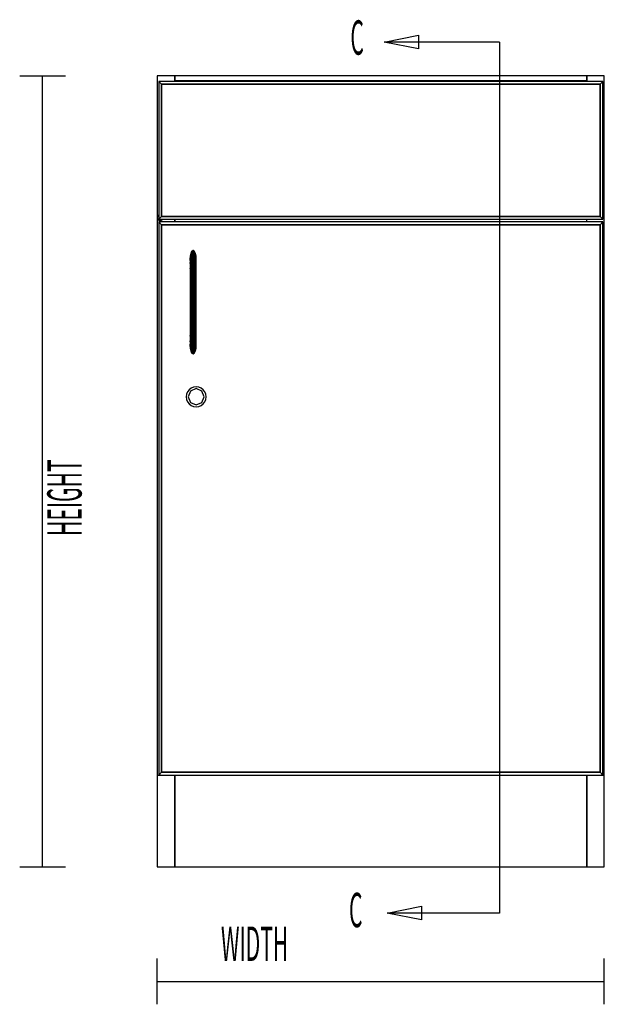
# Model space of a CAD drawing. Extents: x -63 to 62, y -43 to 46.
# Drawn here: x -62 to -46, y -43 to -16 of the extents above; entities that cross this region are included whole.
import ezdxf

# ---------------------------------------------------------------- set-up
doc = ezdxf.new("R2010")
doc.units = 0
doc.layers.add('B1D1FR_Front', color=1, linetype='CONTINUOUS')

msp = doc.modelspace()

# ---------------------------------------------------------------- linework, layer by layer
at = {"layer": 'B1D1FR_Front', "color": 1}
for p, q in [((-62.352127, -17.576362), (-61.102127, -17.576362)), ((-61.727127, -39.138862), (-61.727127, -17.576362)), ((-58.127127, -17.576362), (-58.602127, -17.576362)), ((-58.127127, -17.576362), (-58.602127, -17.576362)), ((-58.602127, -17.576362), (-58.602127, -21.443547)), ((-58.602127, -17.576362), (-58.602127, -21.443547)), ((-58.127127, -17.576362), (-58.127127, -17.713081)), ((-58.127127, -17.713081), (-58.127127, -17.576362)), ((-46.889629, -17.576362), (-58.127127, -17.576362)), ((-46.889629, -17.576362), (-58.127127, -17.576362)), ((-58.127127, -17.713081), (-58.127127, -17.732612)), ((-58.127127, -17.713081), (-58.127127, -17.732612)), ((-58.127127, -17.732612), (-58.127127, -17.713081)), ((-46.889629, -17.713081), (-58.127127, -17.713081)), ((-46.414628, -17.576362), (-46.889629, -17.576362)), ((-46.414628, -17.576362), (-46.889629, -17.576362)), ((-46.889629, -17.713081), (-46.889629, -17.576362)), ((-46.889629, -17.576362), (-46.889629, -17.713081)), ((-46.889629, -17.732612), (-46.889629, -17.713081)), ((-46.414628, -36.638863), (-46.414628, -17.576362)), ((-58.487753, -17.807614), (-58.562751, -17.732612)), ((-58.562751, -17.732612), (-58.487753, -17.807614)), ((-46.454004, -17.732612), (-58.562751, -17.732612)), ((-58.562751, -17.732612), (-58.562751, -21.482612)), ((-58.487753, -17.807614), (-46.529002, -17.807614)), ((-58.487753, -17.807614), (-46.529002, -17.807614)), ((-46.529002, -17.807614), (-58.487753, -17.807614)), ((-58.487753, -21.407613), (-58.487753, -17.807614)), ((-58.487753, -21.407613), (-58.487753, -17.807614)), ((-58.487753, -17.807614), (-58.487753, -21.407613)), ((-46.529002, -17.807614), (-46.454004, -17.732612)), ((-46.454004, -17.732612), (-46.529002, -17.807614)), ((-46.529002, -17.807614), (-46.529002, -21.407613)), ((-46.529002, -17.807614), (-46.529002, -21.407613)), ((-46.529002, -21.407613), (-46.529002, -17.807614)), ((-46.454004, -21.482612), (-46.454004, -17.732612)), ((-58.599465, -21.42333), (-58.602127, -21.44355)), ((-58.602127, -21.443547), (-58.602127, -36.638863)), ((-58.602127, -21.443547), (-58.602127, -36.638863)), ((-58.602127, -21.44355), (-58.599465, -21.46377)), ((-58.591661, -21.404487), (-58.599465, -21.42333)), ((-58.599465, -21.46377), (-58.591661, -21.482612)), ((-58.579245, -21.388306), (-58.591661, -21.404487)), ((-58.563065, -21.375891), (-58.579245, -21.388306)), ((-58.562754, -21.375761), (-58.563065, -21.375891)), ((-58.562751, -21.482612), (-58.487753, -21.407613)), ((-58.487753, -21.407613), (-58.562751, -21.482612)), ((-46.529002, -21.407613), (-58.487753, -21.407613)), ((-46.529002, -21.407613), (-58.487753, -21.407613)), ((-58.487753, -21.407613), (-46.529002, -21.407613)), ((-46.529002, -21.407613), (-46.454004, -21.482612)), ((-46.454004, -21.482612), (-46.529002, -21.407613)), ((-58.591661, -21.482612), (-58.579245, -21.498791)), ((-58.579245, -21.498791), (-58.563065, -21.511208)), ((-58.563065, -21.511208), (-58.544222, -21.519013)), ((-58.562751, -21.482612), (-46.454004, -21.482612)), ((-58.487753, -21.635737), (-58.562751, -21.560737)), ((-58.562751, -21.560737), (-58.487753, -21.635737)), ((-46.454004, -21.560737), (-58.562751, -21.560737)), ((-58.562751, -21.560737), (-58.562751, -36.638863)), ((-58.544222, -21.519013), (-58.524002, -21.521675)), ((-58.524002, -21.521675), (-58.503783, -21.519013)), ((-58.503783, -21.519013), (-58.484939, -21.511208)), ((-58.487753, -21.635737), (-46.529002, -21.635737)), ((-58.487753, -21.635737), (-46.529002, -21.635737)), ((-46.529002, -21.635737), (-58.487753, -21.635737)), ((-58.487753, -36.563862), (-58.487753, -21.635737)), ((-58.487753, -36.563862), (-58.487753, -21.635737)), ((-58.487753, -21.635737), (-58.487753, -36.563862)), ((-58.484939, -21.511208), (-58.468759, -21.498791)), ((-58.468759, -21.498791), (-58.456343, -21.482612)), ((-58.127127, -21.482612), (-58.127127, -21.560737)), ((-58.127127, -21.482612), (-58.127127, -21.560737)), ((-58.127127, -21.560737), (-58.127127, -21.482612)), ((-46.889629, -21.560737), (-46.889629, -21.482612)), ((-46.529002, -21.635737), (-46.454004, -21.560737)), ((-46.454004, -21.560737), (-46.529002, -21.635737)), ((-46.529002, -21.635737), (-46.529002, -36.563862)), ((-46.529002, -21.635737), (-46.529002, -36.563862)), ((-46.529002, -36.563862), (-46.529002, -21.635737)), ((-46.454004, -36.638863), (-46.454004, -21.560737)), ((-57.69743, -22.48667), (-57.703378, -22.576362)), ((-57.69743, -22.486672), (-57.703378, -22.576362)), ((-57.703378, -22.57635), (-57.69743, -22.486672)), ((-57.69743, -22.517907), (-57.703378, -22.606401)), ((-57.703378, -22.606401), (-57.69743, -22.517907)), ((-57.680496, -22.410635), (-57.69743, -22.486672)), ((-57.69743, -22.486672), (-57.680496, -22.410635)), ((-57.680496, -22.442886), (-57.69743, -22.517907)), ((-57.69743, -22.517907), (-57.680496, -22.442886)), ((-57.69743, -22.486672), (-57.69743, -22.48667)), ((-57.69743, -22.48667), (-57.69743, -22.486672)), ((-57.69743, -22.517904), (-57.69743, -22.486672)), ((-57.69743, -22.486672), (-57.69743, -22.517907)), ((-57.69743, -22.517907), (-57.69743, -22.517904)), ((-57.69743, -22.6184), (-57.69743, -22.517907)), ((-57.69743, -22.517907), (-57.69743, -22.618415)), ((-57.65515, -22.359829), (-57.680496, -22.410635)), ((-57.680496, -22.410635), (-57.65515, -22.359829)), ((-57.65515, -22.392759), (-57.680496, -22.442886)), ((-57.680496, -22.442886), (-57.65515, -22.392759)), ((-57.680496, -22.410634), (-57.680496, -22.410635)), ((-57.680496, -22.410635), (-57.680496, -22.410634)), ((-57.680496, -22.410635), (-57.680496, -22.442886)), ((-57.680496, -22.442886), (-57.680496, -22.410635)), ((-57.680496, -22.442886), (-57.680496, -22.55377)), ((-57.680496, -22.55377), (-57.680496, -22.442886)), ((-57.65515, -22.510575), (-57.680496, -22.55377)), ((-57.680496, -22.55377), (-57.65515, -22.510575)), ((-57.625253, -22.341988), (-57.65515, -22.359829)), ((-57.65515, -22.359829), (-57.625253, -22.341988)), ((-57.65515, -22.359829), (-57.655148, -22.359828)), ((-57.655148, -22.359828), (-57.65515, -22.359829)), ((-57.65515, -22.392759), (-57.65515, -22.359829)), ((-57.65515, -22.359829), (-57.65515, -22.392759)), ((-57.625253, -22.375156), (-57.65515, -22.392759)), ((-57.65515, -22.392759), (-57.625253, -22.375156)), ((-57.65515, -22.510575), (-57.65515, -22.392759)), ((-57.65515, -22.392759), (-57.65515, -22.510575)), ((-57.625253, -22.495408), (-57.65515, -22.510575)), ((-57.65515, -22.510575), (-57.625253, -22.495408)), ((-57.65515, -22.735297), (-57.65515, -22.510575)), ((-57.65515, -22.510575), (-57.65515, -22.735297)), ((-57.625253, -22.341987), (-57.654749, -22.35959)), ((-57.625253, -22.341987), (-57.625253, -22.341987)), ((-57.625253, -22.341988), (-57.625253, -22.341987)), ((-57.595355, -22.359828), (-57.625253, -22.341987)), ((-57.625253, -22.341987), (-57.625253, -22.341988)), ((-57.625253, -22.341987), (-57.625253, -22.341987)), ((-57.595355, -22.359829), (-57.625253, -22.341988)), ((-57.625253, -22.341988), (-57.625253, -22.341988)), ((-57.625253, -22.341988), (-57.595355, -22.359829)), ((-57.625253, -22.341988), (-57.625253, -22.341988)), ((-57.625253, -22.375156), (-57.625253, -22.341988)), ((-57.625253, -22.341988), (-57.625253, -22.375156)), ((-57.625253, -22.495408), (-57.625253, -22.375156)), ((-57.595355, -22.392759), (-57.625253, -22.375156)), ((-57.625253, -22.375156), (-57.625253, -22.495408)), ((-57.625253, -22.375156), (-57.595355, -22.392759)), ((-57.625253, -22.726591), (-57.625253, -22.495408)), ((-57.595355, -22.510575), (-57.625253, -22.495408)), ((-57.625253, -22.495408), (-57.625253, -22.726591)), ((-57.625253, -22.495408), (-57.595355, -22.510575)), ((-57.595355, -22.359828), (-57.595355, -22.359828)), ((-57.595355, -22.359829), (-57.595355, -22.359828)), ((-57.595355, -22.359828), (-57.595355, -22.359829)), ((-57.595355, -22.359828), (-57.595355, -22.359828)), ((-57.595355, -22.392759), (-57.595355, -22.359829)), ((-57.57001, -22.410635), (-57.595355, -22.359829)), ((-57.595355, -22.359829), (-57.595355, -22.392759)), ((-57.595355, -22.359829), (-57.57001, -22.410635)), ((-57.595355, -22.510575), (-57.595355, -22.392759)), ((-57.57001, -22.442886), (-57.595355, -22.392759)), ((-57.595355, -22.392759), (-57.595355, -22.510575)), ((-57.595355, -22.392759), (-57.57001, -22.442886)), ((-57.595355, -22.735297), (-57.595355, -22.510575)), ((-57.57001, -22.55377), (-57.595355, -22.510575)), ((-57.595355, -22.510575), (-57.595355, -22.735297)), ((-57.595355, -22.510575), (-57.57001, -22.55377)), ((-57.57001, -22.410635), (-57.57001, -22.410634)), ((-57.553074, -22.48667), (-57.57001, -22.410634)), ((-57.57001, -22.410634), (-57.57001, -22.410635)), ((-57.57001, -22.442886), (-57.57001, -22.410635)), ((-57.553074, -22.486672), (-57.57001, -22.410635)), ((-57.57001, -22.410635), (-57.57001, -22.442886)), ((-57.57001, -22.410635), (-57.553074, -22.486672)), ((-57.57001, -22.55377), (-57.57001, -22.442886)), ((-57.553074, -22.517907), (-57.57001, -22.442886)), ((-57.57001, -22.442886), (-57.57001, -22.55377)), ((-57.57001, -22.442886), (-57.553074, -22.517907)), ((-57.553074, -22.486672), (-57.553074, -22.48667)), ((-57.547128, -22.576362), (-57.553074, -22.48667)), ((-57.553074, -22.48667), (-57.553074, -22.486672)), ((-57.553074, -22.517907), (-57.553074, -22.486672)), ((-57.547128, -22.576362), (-57.553074, -22.486672)), ((-57.553074, -22.486672), (-57.553074, -22.517907)), ((-57.553074, -22.486672), (-57.547128, -22.576362)), ((-57.553074, -22.6184), (-57.553074, -22.517907)), ((-57.547128, -22.606401), (-57.553074, -22.517907)), ((-57.553074, -22.517907), (-57.553074, -22.618415)), ((-57.553074, -22.517907), (-57.547128, -22.606401)), ((-57.703378, -22.576362), (-57.703378, -22.57635)), ((-57.703378, -22.576362), (-57.703378, -22.606401)), ((-57.702376, -22.591468), (-57.703378, -22.576362)), ((-57.703378, -22.576362), (-57.703378, -22.576362)), ((-57.703378, -22.576362), (-57.703378, -22.576378)), ((-57.703378, -22.576362), (-57.703378, -22.576362)), ((-57.703378, -22.576378), (-57.702376, -22.591488)), ((-57.703378, -22.606401), (-57.703378, -22.694668)), ((-57.697431, -22.618424), (-57.703378, -22.694668)), ((-57.703378, -22.694668), (-57.703376, -22.694654)), ((-57.703378, -22.694668), (-57.703378, -22.840969)), ((-57.703378, -22.840969), (-57.69743, -22.797197)), ((-57.697431, -22.797207), (-57.703378, -22.840969)), ((-57.703376, -22.694654), (-57.69743, -22.618415)), ((-57.69743, -22.618415), (-57.697431, -22.618424)), ((-57.69743, -22.797197), (-57.697431, -22.797207)), ((-57.680496, -22.55377), (-57.69743, -22.618415)), ((-57.69743, -22.618415), (-57.680496, -22.55377)), ((-57.69743, -22.618415), (-57.69743, -22.6184)), ((-57.69743, -22.797197), (-57.69743, -22.618415)), ((-57.69743, -22.618415), (-57.69743, -22.797197)), ((-57.680494, -22.76009), (-57.69743, -22.797197)), ((-57.69743, -22.797197), (-57.697428, -22.797193)), ((-57.69743, -23.044836), (-57.69743, -22.797197)), ((-57.69743, -22.797197), (-57.69743, -23.044836)), ((-57.697428, -22.797193), (-57.680494, -22.76009)), ((-57.680496, -22.55377), (-57.680494, -22.76009)), ((-57.680494, -22.76009), (-57.680496, -22.55377)), ((-57.680494, -22.76009), (-57.680496, -23.044598)), ((-57.680496, -23.044598), (-57.680494, -22.76009)), ((-57.65515, -22.735297), (-57.680494, -22.76009)), ((-57.680494, -22.76009), (-57.65515, -22.735297)), ((-57.625253, -22.726591), (-57.65515, -22.735297)), ((-57.65515, -23.044442), (-57.65515, -22.735297)), ((-57.65515, -22.735297), (-57.65515, -23.044442)), ((-57.65515, -22.735297), (-57.655146, -22.735297)), ((-57.655146, -22.735297), (-57.625253, -22.726591)), ((-57.625253, -23.044387), (-57.625253, -22.726591)), ((-57.595355, -22.735297), (-57.625253, -22.726591)), ((-57.625253, -22.726591), (-57.625253, -23.044387)), ((-57.625253, -22.726591), (-57.595355, -22.735297)), ((-57.595355, -23.044442), (-57.595355, -22.735297)), ((-57.570012, -22.760088), (-57.595355, -22.735297)), ((-57.595355, -22.735297), (-57.595355, -23.044442)), ((-57.595355, -22.735297), (-57.57001, -22.76009)), ((-57.57001, -22.76009), (-57.570012, -22.760088)), ((-57.57001, -22.76009), (-57.57001, -22.55377)), ((-57.553074, -22.618415), (-57.57001, -22.55377)), ((-57.57001, -22.55377), (-57.57001, -22.76009)), ((-57.57001, -22.55377), (-57.553074, -22.618415)), ((-57.57001, -23.044598), (-57.57001, -22.76009)), ((-57.553074, -22.797197), (-57.57001, -22.76009)), ((-57.57001, -22.76009), (-57.57001, -23.044598)), ((-57.57001, -22.76009), (-57.553074, -22.797197)), ((-57.553074, -22.618415), (-57.553074, -22.6184)), ((-57.547128, -22.694654), (-57.553074, -22.618415)), ((-57.553074, -22.618415), (-57.547128, -22.694668)), ((-57.553074, -22.797197), (-57.553074, -22.618415)), ((-57.553074, -22.618415), (-57.553074, -22.797197)), ((-57.553074, -23.044836), (-57.553074, -22.797197)), ((-57.547128, -22.840969), (-57.553074, -22.797197)), ((-57.553074, -22.797197), (-57.553074, -23.044836)), ((-57.553074, -22.797197), (-57.553074, -22.797205)), ((-57.553074, -22.797205), (-57.547128, -22.840969)), ((-57.547128, -22.576362), (-57.54813, -22.591485)), ((-57.54813, -22.591478), (-57.547128, -22.576362)), ((-57.547128, -22.606401), (-57.547128, -22.576362)), ((-57.547128, -22.576362), (-57.547128, -22.576362)), ((-57.547128, -22.576362), (-57.547128, -22.576362)), ((-57.547128, -22.694651), (-57.547128, -22.606401)), ((-57.547128, -22.694668), (-57.547128, -22.694651)), ((-57.547128, -22.840969), (-57.547128, -22.694668)), ((-57.703378, -22.840969), (-57.703378, -23.044917)), ((-57.69743, -23.044836), (-57.703378, -23.045113)), ((-57.703378, -23.045113), (-57.69743, -23.044836)), ((-57.703378, -23.044917), (-57.703378, -23.045113)), ((-57.703378, -23.045113), (-57.703378, -24.451362)), ((-57.697431, -24.451641), (-57.69743, -23.044836)), ((-57.69743, -23.044836), (-57.697431, -24.451641)), ((-57.697378, -23.044833), (-57.69743, -23.044836)), ((-57.69743, -23.044836), (-57.697378, -23.044833)), ((-57.680712, -23.044602), (-57.697378, -23.044833)), ((-57.697378, -23.044833), (-57.680712, -23.044602)), ((-57.680496, -23.044598), (-57.680712, -23.044602)), ((-57.680712, -23.044602), (-57.680496, -23.044598)), ((-57.65515, -23.044442), (-57.680496, -23.044598)), ((-57.680496, -23.044598), (-57.65515, -23.044442)), ((-57.680496, -23.044598), (-57.680496, -24.451876)), ((-57.680496, -24.451876), (-57.680496, -23.044598)), ((-57.654828, -23.044442), (-57.65515, -23.044442)), ((-57.65515, -23.044442), (-57.654827, -23.044442)), ((-57.65515, -23.044442), (-57.65515, -24.452033)), ((-57.65515, -24.452033), (-57.65515, -23.044442)), ((-57.625367, -23.044387), (-57.654828, -23.044442)), ((-57.654827, -23.044442), (-57.625369, -23.044387)), ((-57.625369, -23.044387), (-57.625253, -23.044387)), ((-57.625253, -23.044387), (-57.625367, -23.044387)), ((-57.595355, -23.044442), (-57.625253, -23.044387)), ((-57.625253, -23.044387), (-57.595355, -23.044442)), ((-57.625253, -23.044387), (-57.625253, -24.452087)), ((-57.625253, -24.452087), (-57.625253, -23.044387)), ((-57.595322, -23.044442), (-57.595355, -23.044442)), ((-57.595355, -23.044442), (-57.595323, -23.044442)), ((-57.595355, -23.044442), (-57.595355, -24.452033)), ((-57.595355, -24.452033), (-57.595355, -23.044442)), ((-57.595323, -23.044442), (-57.57001, -23.044598)), ((-57.57001, -23.044598), (-57.595322, -23.044442)), ((-57.570004, -23.044598), (-57.57001, -23.044598)), ((-57.57001, -23.044598), (-57.570004, -23.044598)), ((-57.57001, -23.044598), (-57.57001, -24.451876)), ((-57.57001, -24.451876), (-57.57001, -23.044598)), ((-57.553078, -23.044836), (-57.570004, -23.044598)), ((-57.570004, -23.044598), (-57.553074, -23.044836)), ((-57.553074, -23.044836), (-57.553078, -23.044836)), ((-57.547128, -23.045113), (-57.553074, -23.044836)), ((-57.553074, -23.044836), (-57.547128, -23.045113)), ((-57.553074, -23.044836), (-57.553074, -24.451641)), ((-57.553074, -24.451641), (-57.553074, -23.044836)), ((-57.547128, -23.044918), (-57.547128, -22.840969)), ((-57.547128, -23.045113), (-57.547128, -23.044918)), ((-57.547128, -24.451362), (-57.547128, -23.045113)), ((-57.703378, -24.451362), (-57.697431, -24.451641)), ((-57.703378, -24.451362), (-57.703378, -24.451559)), ((-57.697431, -24.451641), (-57.703378, -24.451362)), ((-57.703378, -24.451559), (-57.703378, -24.655506)), ((-57.703378, -24.655506), (-57.697431, -24.699276)), ((-57.703378, -24.655506), (-57.703378, -24.801809)), ((-57.697431, -24.699276), (-57.703378, -24.655506)), ((-57.697431, -24.451641), (-57.697416, -24.451641)), ((-57.697416, -24.451641), (-57.697431, -24.451641)), ((-57.697431, -24.451641), (-57.697431, -24.699276)), ((-57.697431, -24.699276), (-57.697431, -24.451641)), ((-57.697416, -24.451641), (-57.680596, -24.451875)), ((-57.680596, -24.451875), (-57.697416, -24.451641)), ((-57.680596, -24.451875), (-57.680496, -24.451876)), ((-57.680496, -24.451876), (-57.680596, -24.451875)), ((-57.680496, -24.451876), (-57.65515, -24.452033)), ((-57.65515, -24.452033), (-57.680496, -24.451876)), ((-57.680496, -24.451876), (-57.680496, -24.736383)), ((-57.680496, -24.736383), (-57.680496, -24.451876)), ((-57.65515, -24.452033), (-57.655106, -24.452033)), ((-57.655106, -24.452033), (-57.65515, -24.452033)), ((-57.65515, -24.452033), (-57.65515, -24.761178)), ((-57.65515, -24.761178), (-57.65515, -24.452033)), ((-57.655106, -24.452033), (-57.625281, -24.452087)), ((-57.625281, -24.452087), (-57.655106, -24.452033)), ((-57.625281, -24.452087), (-57.625253, -24.452087)), ((-57.625253, -24.452087), (-57.625281, -24.452087)), ((-57.625253, -24.452087), (-57.595355, -24.452033)), ((-57.595355, -24.452033), (-57.625253, -24.452087)), ((-57.625253, -24.452087), (-57.625253, -24.769883)), ((-57.625253, -24.769883), (-57.625253, -24.452087)), ((-57.595355, -24.452033), (-57.595283, -24.452032)), ((-57.595282, -24.452033), (-57.595355, -24.452033)), ((-57.595355, -24.452033), (-57.595355, -24.761178)), ((-57.595355, -24.761178), (-57.595355, -24.452033)), ((-57.595283, -24.452032), (-57.57001, -24.451876)), ((-57.57001, -24.451876), (-57.595282, -24.452033)), ((-57.57001, -24.451876), (-57.569948, -24.451875)), ((-57.569948, -24.451875), (-57.57001, -24.451876)), ((-57.57001, -24.736383), (-57.57001, -24.451876)), ((-57.57001, -24.451876), (-57.57001, -24.736383)), ((-57.569948, -24.451875), (-57.553092, -24.451641)), ((-57.553092, -24.451641), (-57.569948, -24.451875)), ((-57.553092, -24.451641), (-57.553074, -24.451641)), ((-57.553074, -24.451641), (-57.553092, -24.451641)), ((-57.553074, -24.451641), (-57.547128, -24.451362)), ((-57.547128, -24.451362), (-57.553074, -24.451641)), ((-57.553074, -24.451641), (-57.553074, -24.699276)), ((-57.553074, -24.699276), (-57.553074, -24.451641)), ((-57.553074, -24.699276), (-57.547128, -24.655506)), ((-57.547128, -24.655506), (-57.553074, -24.699276)), ((-57.547128, -24.451559), (-57.547128, -24.451362)), ((-57.547128, -24.655506), (-57.547128, -24.451559)), ((-57.547128, -24.801809), (-57.547128, -24.655506)), ((-57.703378, -24.801809), (-57.697431, -24.878061)), ((-57.703378, -24.801809), (-57.703378, -24.890074)), ((-57.697431, -24.878053), (-57.703378, -24.801809)), ((-57.703378, -24.890074), (-57.703378, -24.890083)), ((-57.703378, -24.890074), (-57.703378, -24.890083)), ((-57.697431, -24.978568), (-57.703378, -24.890074)), ((-57.703378, -24.890083), (-57.697431, -24.978568)), ((-57.703378, -24.890083), (-57.703378, -24.9201)), ((-57.702376, -24.905006), (-57.703378, -24.920112)), ((-57.703378, -24.920112), (-57.702376, -24.905006)), ((-57.703378, -24.9201), (-57.703378, -24.920112)), ((-57.703378, -24.920112), (-57.697431, -25.009803)), ((-57.703378, -24.920112), (-57.703378, -24.920112)), ((-57.703378, -24.920112), (-57.703378, -24.920122)), ((-57.697431, -25.009791), (-57.703378, -24.920112)), ((-57.703378, -24.920112), (-57.703378, -24.920112)), ((-57.703378, -24.920122), (-57.697431, -25.009804)), ((-57.697431, -24.699276), (-57.680496, -24.736383)), ((-57.697431, -24.699276), (-57.697431, -24.878061)), ((-57.680496, -24.736383), (-57.697431, -24.699276)), ((-57.697431, -24.878061), (-57.697431, -24.699276)), ((-57.697431, -24.878061), (-57.680496, -24.942706)), ((-57.697431, -24.878061), (-57.697431, -24.978568)), ((-57.680496, -24.942706), (-57.697431, -24.878061)), ((-57.697431, -24.978568), (-57.697431, -24.878061)), ((-57.680496, -24.736383), (-57.65515, -24.761178)), ((-57.680496, -24.736383), (-57.680496, -24.942706)), ((-57.65515, -24.761178), (-57.680496, -24.736383)), ((-57.680496, -24.942706), (-57.680496, -24.736383)), ((-57.680496, -24.942706), (-57.65515, -24.985899)), ((-57.680496, -24.942706), (-57.680496, -25.05359)), ((-57.65515, -24.985899), (-57.680496, -24.942706)), ((-57.680496, -25.05359), (-57.680496, -24.942706)), ((-57.65515, -24.761178), (-57.625253, -24.769883)), ((-57.65515, -24.761178), (-57.65515, -24.985899)), ((-57.625253, -24.769883), (-57.65515, -24.761178)), ((-57.65515, -24.985899), (-57.65515, -24.761178)), ((-57.625253, -24.769883), (-57.595355, -24.761178)), ((-57.595355, -24.761178), (-57.625253, -24.769883)), ((-57.625253, -24.769883), (-57.625253, -25.001067)), ((-57.625253, -25.001067), (-57.625253, -24.769883)), ((-57.595355, -24.761178), (-57.57001, -24.736383)), ((-57.570012, -24.736386), (-57.595355, -24.761178)), ((-57.595355, -24.761178), (-57.595355, -24.985899)), ((-57.595355, -24.985899), (-57.595355, -24.761178)), ((-57.595355, -24.985899), (-57.57001, -24.942706)), ((-57.57001, -24.942706), (-57.595355, -24.985899)), ((-57.57001, -24.736383), (-57.570012, -24.736386)), ((-57.57001, -24.736383), (-57.553074, -24.699276)), ((-57.553074, -24.699276), (-57.57001, -24.736383)), ((-57.57001, -24.942706), (-57.57001, -24.736383)), ((-57.57001, -24.736383), (-57.57001, -24.942706)), ((-57.57001, -24.942706), (-57.553074, -24.878061)), ((-57.553074, -24.878061), (-57.57001, -24.942706)), ((-57.57001, -25.053588), (-57.57001, -24.942706)), ((-57.57001, -24.942706), (-57.57001, -25.053588)), ((-57.553074, -24.699276), (-57.553074, -24.878061)), ((-57.553074, -24.878061), (-57.553074, -24.699276)), ((-57.553074, -24.878061), (-57.547128, -24.801809)), ((-57.547128, -24.801809), (-57.553074, -24.878061)), ((-57.553074, -24.878061), (-57.553074, -24.978568)), ((-57.553074, -24.978549), (-57.553074, -24.878061)), ((-57.553074, -24.978549), (-57.547128, -24.890074)), ((-57.547128, -24.890074), (-57.553074, -24.978568)), ((-57.553074, -25.009792), (-57.547128, -24.920112)), ((-57.553074, -25.009804), (-57.547128, -24.920112)), ((-57.547128, -24.920123), (-57.553074, -25.009803)), ((-57.547128, -24.920112), (-57.548132, -24.90498)), ((-57.548132, -24.90498), (-57.547128, -24.920112)), ((-57.547128, -24.890055), (-57.547128, -24.801809)), ((-57.547128, -24.890074), (-57.547128, -24.890055)), ((-57.547128, -24.920107), (-57.547128, -24.890074)), ((-57.547128, -24.920112), (-57.547128, -24.920107)), ((-57.547128, -24.920112), (-57.547128, -24.920112)), ((-57.547128, -24.920112), (-57.547128, -24.920112)), ((-57.547128, -24.920112), (-57.547128, -24.920123)), ((-57.697431, -24.978568), (-57.680496, -25.05359)), ((-57.697431, -24.978568), (-57.697431, -24.978577)), ((-57.680496, -25.05359), (-57.697431, -24.978568)), ((-57.697431, -24.978577), (-57.697431, -24.978568)), ((-57.697431, -24.978577), (-57.697431, -25.009791)), ((-57.697431, -25.009791), (-57.697431, -24.978577)), ((-57.697431, -25.009791), (-57.697431, -25.009803)), ((-57.697431, -25.009803), (-57.697431, -25.009791)), ((-57.697431, -25.009803), (-57.697431, -25.009791)), ((-57.697431, -25.009803), (-57.69743, -25.009815)), ((-57.697431, -25.009803), (-57.697431, -25.009804)), ((-57.680496, -25.085841), (-57.697431, -25.009803)), ((-57.697431, -25.009804), (-57.697431, -25.009803)), ((-57.697431, -25.009804), (-57.69743, -25.009812)), ((-57.69743, -25.009812), (-57.680496, -25.085841)), ((-57.69743, -25.009815), (-57.680496, -25.085841)), ((-57.680496, -25.05359), (-57.65515, -25.103717)), ((-57.680496, -25.05359), (-57.680496, -25.085841)), ((-57.65515, -25.103717), (-57.680496, -25.05359)), ((-57.680496, -25.085841), (-57.680496, -25.05359)), ((-57.680496, -25.085841), (-57.65515, -25.136645)), ((-57.65515, -25.136645), (-57.680496, -25.085841)), ((-57.65515, -24.985899), (-57.625253, -25.001067)), ((-57.65515, -24.985899), (-57.65515, -25.103717)), ((-57.625253, -25.001067), (-57.65515, -24.985899)), ((-57.65515, -25.103717), (-57.65515, -24.985899)), ((-57.65515, -25.103717), (-57.625253, -25.121318)), ((-57.65515, -25.103717), (-57.65515, -25.136645)), ((-57.625253, -25.121318), (-57.65515, -25.103717)), ((-57.65515, -25.136645), (-57.65515, -25.103717)), ((-57.65515, -25.136645), (-57.625253, -25.154486)), ((-57.65515, -25.136645), (-57.65515, -25.136648)), ((-57.625253, -25.154486), (-57.65515, -25.136645)), ((-57.65515, -25.136648), (-57.65515, -25.136645)), ((-57.65515, -25.136648), (-57.655146, -25.13665)), ((-57.655146, -25.13665), (-57.625253, -25.154487)), ((-57.625253, -25.001067), (-57.595355, -24.985899)), ((-57.595355, -24.985899), (-57.625253, -25.001067)), ((-57.625253, -25.001067), (-57.625253, -25.121318)), ((-57.625253, -25.121318), (-57.625253, -25.001067)), ((-57.625253, -25.121318), (-57.595355, -25.103717)), ((-57.595355, -25.103717), (-57.625253, -25.121318)), ((-57.625253, -25.121318), (-57.625253, -25.154486)), ((-57.625253, -25.154486), (-57.625253, -25.121318)), ((-57.625253, -25.154486), (-57.595355, -25.136645)), ((-57.595355, -25.136645), (-57.625253, -25.154486)), ((-57.625253, -25.154487), (-57.595355, -25.136648)), ((-57.595355, -24.985899), (-57.595355, -25.103717)), ((-57.595355, -25.103717), (-57.595355, -24.985899)), ((-57.595355, -25.103717), (-57.57001, -25.053588)), ((-57.57001, -25.053588), (-57.595355, -25.103717)), ((-57.595355, -25.136645), (-57.57001, -25.085841)), ((-57.570012, -25.085848), (-57.595355, -25.136645)), ((-57.595355, -25.103717), (-57.595355, -25.136645)), ((-57.595355, -25.136645), (-57.595355, -25.103717)), ((-57.595355, -25.136645), (-57.595355, -25.136648)), ((-57.595355, -25.136648), (-57.595355, -25.136645)), ((-57.595355, -25.136648), (-57.595355, -25.136648)), ((-57.595355, -25.136648), (-57.595355, -25.136648)), ((-57.57001, -25.085841), (-57.570012, -25.085848)), ((-57.57001, -25.053588), (-57.553074, -24.978568)), ((-57.553074, -24.978568), (-57.57001, -25.053588)), ((-57.57001, -25.085841), (-57.553074, -25.009803)), ((-57.553074, -25.009803), (-57.57001, -25.085841)), ((-57.57001, -25.085837), (-57.57001, -25.053588)), ((-57.57001, -25.053588), (-57.57001, -25.085841)), ((-57.57001, -25.085841), (-57.570006, -25.085829)), ((-57.57001, -25.085841), (-57.57001, -25.085837)), ((-57.570006, -25.085829), (-57.553074, -25.009804)), ((-57.553074, -24.978568), (-57.553074, -24.978549)), ((-57.553074, -24.978568), (-57.553074, -24.978549)), ((-57.553074, -24.978568), (-57.553074, -25.009803)), ((-57.553074, -25.009799), (-57.553074, -24.978568)), ((-57.553074, -25.009803), (-57.553074, -25.009792)), ((-57.553074, -25.009803), (-57.553074, -25.009799)), ((-57.553074, -25.009803), (-57.553074, -25.009804)), ((-57.553074, -25.009804), (-57.553074, -25.009803)), ((-57.805322, -26.255672), (-57.814628, -26.326362)), ((-57.778037, -26.1898), (-57.805322, -26.255672)), ((-57.734631, -26.133234), (-57.778037, -26.1898)), ((-57.697546, -26.169694), (-57.76244, -26.326362)), ((-57.678064, -26.089829), (-57.734631, -26.133234)), ((-57.540878, -26.1048), (-57.697546, -26.169694)), ((-57.612193, -26.062545), (-57.678064, -26.089829)), ((-57.541502, -26.053237), (-57.612193, -26.062545)), ((-57.540878, -26.053237), (-57.541502, -26.053237)), ((-57.470187, -26.062545), (-57.540878, -26.053237)), ((-57.384209, -26.169694), (-57.540878, -26.1048)), ((-57.404314, -26.089829), (-57.470187, -26.062545)), ((-57.347749, -26.133234), (-57.404314, -26.089829)), ((-57.319316, -26.326362), (-57.384209, -26.169694)), ((-57.304344, -26.1898), (-57.347749, -26.133234)), ((-57.277058, -26.255672), (-57.304344, -26.1898)), ((-57.267753, -26.326362), (-57.277058, -26.255672)), ((-57.814628, -26.326362), (-57.814628, -26.326987)), ((-57.814628, -26.326987), (-57.805322, -26.397677)), ((-57.805322, -26.397677), (-57.778037, -26.463551)), ((-57.778037, -26.463551), (-57.734631, -26.520115)), ((-57.76244, -26.326362), (-57.697546, -26.483031)), ((-57.734631, -26.520115), (-57.678064, -26.563521)), ((-57.697546, -26.483031), (-57.540878, -26.547925)), ((-57.678064, -26.563521), (-57.612193, -26.590805)), ((-57.540878, -26.547925), (-57.384209, -26.483031)), ((-57.470187, -26.590805), (-57.404314, -26.563521)), ((-57.404314, -26.563521), (-57.347749, -26.520115)), ((-57.384209, -26.483031), (-57.319316, -26.326362)), ((-57.347749, -26.520115), (-57.304344, -26.463551)), ((-57.304344, -26.463551), (-57.277058, -26.397677)), ((-57.277058, -26.397677), (-57.267753, -26.326987)), ((-57.267753, -26.326987), (-57.267753, -26.326362)), ((-57.612193, -26.590805), (-57.541502, -26.600112)), ((-57.541502, -26.600112), (-57.540878, -26.600112)), ((-57.540878, -26.600112), (-57.470187, -26.590805)), ((-58.602127, -36.638863), (-58.562751, -36.638863)), ((-58.602127, -36.638863), (-58.602127, -39.13886)), ((-58.562751, -36.638863), (-58.487753, -36.563862)), ((-58.487753, -36.563862), (-58.562751, -36.638863)), ((-58.562751, -36.638863), (-46.454004, -36.638863)), ((-46.529002, -36.563862), (-58.487753, -36.563862)), ((-46.529002, -36.563862), (-58.487753, -36.563862)), ((-58.487753, -36.563862), (-46.529002, -36.563862)), ((-58.127127, -36.638863), (-58.127127, -39.13886)), ((-58.127127, -39.13886), (-58.127127, -36.638863)), ((-46.889629, -39.13886), (-46.889629, -36.638863)), ((-46.889629, -36.638863), (-46.889629, -39.13886)), ((-46.529002, -36.563862), (-46.454004, -36.638863)), ((-46.454004, -36.638863), (-46.529002, -36.563862)), ((-46.454004, -36.638863), (-46.414628, -36.638863)), ((-46.414628, -39.13886), (-46.414628, -36.638863)), ((-62.352127, -39.138862), (-61.102127, -39.138862)), ((-58.602127, -39.13886), (-58.127127, -39.13886)), ((-58.127127, -39.13886), (-46.889629, -39.13886)), ((-46.889629, -39.13886), (-46.414628, -39.13886)), ((-58.602127, -42.888861), (-58.602127, -41.638862)), ((-46.414628, -42.888861), (-46.414628, -41.638862)), ((-58.602127, -42.263862), (-46.414628, -42.263862))]:
    msp.add_line(p, q, dxfattribs=at)
for points in [[(-51.477424, -16.84203), (-52.414924, -16.65453), (-51.477424, -16.46703)], [(-51.400694, -40.590082), (-52.338194, -40.402582), (-51.400694, -40.215082)]]:
    msp.add_lwpolyline(points, close=True, dxfattribs=at)
for points in [[(-49.268979, -16.65453), (-52.414924, -16.65453)], [(-49.268979, -16.65453), (-49.268979, -40.402582), (-52.338194, -40.402582)]]:
    msp.add_lwpolyline(points, dxfattribs=at)

# ---------------------------------------------------------------- texts
at = {"layer": 'B1D1FR_Front', "color": 1, "width": 0.45}
for s, p in [('C', (-53.335688, -16.999817)), ('C', (-53.374054, -40.786233)), ('WIDTH', (-56.865286, -41.706998))]:
    msp.add_text(s, height=0.9375, dxfattribs=at).set_placement(p)
msp.add_text('HEIGHT', height=0.9375, rotation=90, dxfattribs=at).set_placement((-60.663439, -30.120711))

doc.saveas('drawing.dxf')
